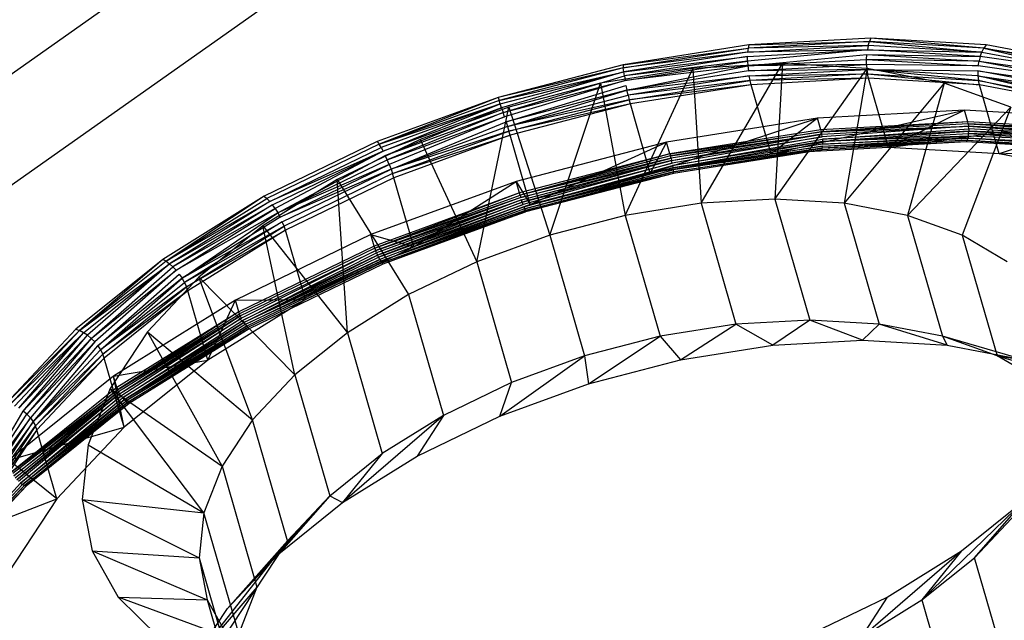
# Model space of a CAD drawing. Units: inches. Extents: x -5 to 126, y -18 to 94.
# Drawn here: x 65 to 65, y 81 to 81 of the extents above; entities that cross this region are included whole.
import ezdxf

# ---------------------------------------------------------------- set-up
doc = ezdxf.new("R2010")
doc.units = ezdxf.units.IN
doc.header["$LTSCALE"] = 2.42
doc.header["$MEASUREMENT"] = 0
doc.layers.get('0').update_dxf_attribs({"linetype": 'CONTINUOUS'})

msp = doc.modelspace()

# ---------------------------------------------------------------- linework, layer by layer
at = {"color": 7, "linetype": 'Continuous'}
for p, q in [((64.9328, 80.76082), (65.07764, 80.86299)), ((64.93744, 80.74476), (65.08228, 80.84693)), ((65.139, 80.82068), (65.11711, 80.8172)), ((65.16006, 80.82127), (65.13889, 80.82011)), ((65.139, 80.82068), (65.13889, 80.82011)), ((65.16031, 80.82185), (65.139, 80.82068)), ((65.139, 80.82068), (65.16006, 80.82127)), ((65.15985, 80.82059), (65.16006, 80.82127)), ((65.16031, 80.82185), (65.16006, 80.82127)), ((65.18001, 80.82011), (65.16006, 80.82127)), ((65.16006, 80.82127), (65.17966, 80.81943)), ((65.18039, 80.82068), (65.16031, 80.82185)), ((65.18001, 80.82011), (65.16031, 80.82185)), ((65.18039, 80.82068), (65.18001, 80.82011)), ((65.19864, 80.8172), (65.18039, 80.82068)), ((65.11711, 80.8172), (65.13889, 80.82011)), ((65.11714, 80.81665), (65.13889, 80.82011)), ((65.13882, 80.81943), (65.11714, 80.81665)), ((65.13882, 80.81943), (65.11721, 80.816)), ((65.13879, 80.81867), (65.15969, 80.81982)), ((65.15969, 80.81982), (65.1388, 80.81785)), ((65.13882, 80.81943), (65.15985, 80.82059)), ((65.13889, 80.82011), (65.13882, 80.81943)), ((65.15969, 80.81982), (65.13882, 80.81943)), ((65.13885, 80.817), (65.15958, 80.81899)), ((65.15985, 80.82059), (65.13889, 80.82011)), ((65.15953, 80.81813), (65.15958, 80.81899)), ((65.15958, 80.81899), (65.17916, 80.81785)), ((65.15958, 80.81899), (65.17938, 80.81867)), ((65.15985, 80.82059), (65.15969, 80.81982)), ((65.17938, 80.81867), (65.15969, 80.81982)), ((65.15969, 80.81982), (65.17966, 80.81943)), ((65.17966, 80.81943), (65.15985, 80.82059)), ((65.17938, 80.81867), (65.17966, 80.81943)), ((65.17966, 80.81943), (65.18001, 80.82011)), ((65.17966, 80.81943), (65.19766, 80.816)), ((65.18001, 80.82011), (65.19864, 80.8172)), ((65.19812, 80.81665), (65.18001, 80.82011)), ((65.18001, 80.82011), (65.19766, 80.816)), ((65.11711, 80.8172), (65.0953, 80.81152)), ((65.11711, 80.8172), (65.11714, 80.81665)), ((65.11721, 80.816), (65.13879, 80.81867)), ((65.13879, 80.81867), (65.11732, 80.81526)), ((65.1388, 80.81785), (65.11732, 80.81526)), ((65.11745, 80.81446), (65.1388, 80.81785)), ((65.14491, 80.81742), (65.12927, 80.81656)), ((65.13069, 80.79307), (65.14491, 80.81742)), ((65.1388, 80.81785), (65.13879, 80.81867)), ((65.1388, 80.81785), (65.13885, 80.817)), ((65.13885, 80.817), (65.15953, 80.81813)), ((65.15954, 80.81726), (65.13885, 80.817)), ((65.13894, 80.81613), (65.15954, 80.81726)), ((65.14491, 80.81742), (65.14355, 80.79378)), ((65.15966, 80.81656), (65.14491, 80.81742)), ((65.15954, 80.81726), (65.15953, 80.81813)), ((65.15953, 80.81813), (65.17902, 80.817)), ((65.17916, 80.81785), (65.15953, 80.81813)), ((65.15954, 80.81726), (65.15961, 80.81641)), ((65.17902, 80.817), (65.15954, 80.81726)), ((65.17902, 80.817), (65.17916, 80.81785)), ((65.17938, 80.81867), (65.17916, 80.81785)), ((65.17916, 80.81785), (65.19727, 80.81526)), ((65.17916, 80.81785), (65.19695, 80.81446)), ((65.19766, 80.816), (65.17938, 80.81867)), ((65.11714, 80.81665), (65.0953, 80.81152)), ((65.11714, 80.81665), (65.09548, 80.81101)), ((65.09548, 80.81101), (65.11721, 80.816)), ((65.09569, 80.8104), (65.11721, 80.816)), ((65.11721, 80.816), (65.09593, 80.80969)), ((65.12927, 80.81656), (65.11319, 80.814)), ((65.11721, 80.816), (65.11714, 80.81665)), ((65.11732, 80.81526), (65.11721, 80.816)), ((65.13885, 80.817), (65.11745, 80.81446)), ((65.11747, 80.79097), (65.12927, 80.81656)), ((65.11778, 80.81277), (65.13885, 80.817)), ((65.13894, 80.81613), (65.11778, 80.81277)), ((65.12927, 80.81656), (65.13069, 80.79307)), ((65.13885, 80.817), (65.13894, 80.81613)), ((65.15961, 80.81641), (65.13894, 80.81613)), ((65.13907, 80.81528), (65.15961, 80.81641)), ((65.13907, 80.81528), (65.15973, 80.8156)), ((65.15973, 80.8156), (65.13923, 80.81447)), ((65.14355, 80.79378), (65.15966, 80.81656)), ((65.15966, 80.81656), (65.15567, 80.79307)), ((65.15961, 80.81641), (65.15973, 80.8156)), ((65.17896, 80.81528), (65.15961, 80.81641)), ((65.17905, 80.81447), (65.15961, 80.81641)), ((65.15961, 80.81641), (65.17895, 80.81613)), ((65.17305, 80.814), (65.15966, 80.81656)), ((65.15991, 80.81485), (65.15973, 80.8156)), ((65.15973, 80.8156), (65.17905, 80.81447)), ((65.15973, 80.8156), (65.17921, 80.81373)), ((65.17895, 80.81613), (65.17896, 80.81528)), ((65.17895, 80.81613), (65.19672, 80.81362)), ((65.19658, 80.81277), (65.17895, 80.81613)), ((65.19695, 80.81446), (65.17902, 80.817)), ((65.09618, 80.80892), (65.11732, 80.81526)), ((65.09618, 80.80892), (65.11745, 80.81446)), ((65.11745, 80.81446), (65.09644, 80.80811)), ((65.11319, 80.814), (65.09718, 80.80984)), ((65.10431, 80.78754), (65.11319, 80.814)), ((65.11319, 80.814), (65.11747, 80.79097)), ((65.11732, 80.81526), (65.11745, 80.81446)), ((65.11778, 80.81277), (65.13907, 80.81528)), ((65.13907, 80.81528), (65.11797, 80.81193)), ((65.13923, 80.81447), (65.11797, 80.81193)), ((65.11817, 80.81112), (65.13923, 80.81447)), ((65.13923, 80.81447), (65.13907, 80.81528)), ((65.15991, 80.81485), (65.13923, 80.81447)), ((65.13942, 80.81373), (65.13923, 80.81447)), ((65.15991, 80.81485), (65.13942, 80.81373)), ((65.17305, 80.814), (65.15567, 80.79307)), ((65.16339, 80.80281), (65.15991, 80.81485)), ((65.17921, 80.81373), (65.15991, 80.81485)), ((65.17305, 80.814), (65.16668, 80.79097)), ((65.18468, 80.80984), (65.17305, 80.814)), ((65.17896, 80.81528), (65.17905, 80.81447)), ((65.17896, 80.81528), (65.19658, 80.81277)), ((65.17896, 80.81528), (65.19654, 80.81193)), ((65.1966, 80.81112), (65.17896, 80.81528)), ((65.17921, 80.81373), (65.17905, 80.81447)), ((65.17905, 80.81447), (65.1966, 80.81112)), ((65.19675, 80.81038), (65.17905, 80.81447)), ((65.0967, 80.80728), (65.1176, 80.81362)), ((65.11778, 80.81277), (65.0967, 80.80728)), ((65.09695, 80.80645), (65.11778, 80.81277)), ((65.1176, 80.81362), (65.11778, 80.81277)), ((65.11797, 80.81193), (65.11778, 80.81277)), ((65.13942, 80.81373), (65.11817, 80.81112)), ((65.13942, 80.81373), (65.11837, 80.81038)), ((65.1429, 80.80168), (65.13942, 80.81373)), ((65.18269, 80.80168), (65.17921, 80.81373)), ((65.19675, 80.81038), (65.17921, 80.81373)), ((65.0953, 80.81152), (65.07423, 80.80381)), ((65.0953, 80.81152), (65.07456, 80.80336)), ((65.09548, 80.81101), (65.07456, 80.80336)), ((65.07456, 80.80336), (65.09569, 80.8104)), ((65.09569, 80.8104), (65.07491, 80.80279)), ((65.07527, 80.80213), (65.09569, 80.8104)), ((65.0953, 80.81152), (65.09548, 80.81101)), ((65.09569, 80.8104), (65.09548, 80.81101)), ((65.09593, 80.80969), (65.09569, 80.8104)), ((65.09695, 80.80645), (65.11797, 80.81193)), ((65.11817, 80.81112), (65.09695, 80.80645)), ((65.09719, 80.80566), (65.11817, 80.81112)), ((65.11837, 80.81038), (65.09719, 80.80566)), ((65.11837, 80.81038), (65.09741, 80.80492)), ((65.11797, 80.81193), (65.11817, 80.81112)), ((65.11837, 80.81038), (65.11817, 80.81112)), ((65.12185, 80.79834), (65.11837, 80.81038)), ((65.09593, 80.80969), (65.07527, 80.80213)), ((65.07564, 80.80141), (65.09593, 80.80969)), ((65.07564, 80.80141), (65.09618, 80.80892)), ((65.09618, 80.80892), (65.076, 80.80063)), ((65.09718, 80.80984), (65.08172, 80.80418)), ((65.09159, 80.78289), (65.09718, 80.80984)), ((65.09593, 80.80969), (65.09618, 80.80892)), ((65.09644, 80.80811), (65.09618, 80.80892)), ((65.09718, 80.80984), (65.10431, 80.78754)), ((65.1429, 80.80168), (65.1766, 80.80929)), ((65.1766, 80.80929), (65.15099, 80.80788)), ((65.1766, 80.80929), (65.16339, 80.80281)), ((65.18468, 80.80984), (65.16668, 80.79097)), ((65.18468, 80.80984), (65.17624, 80.78754)), ((65.17718, 80.80728), (65.1766, 80.80929)), ((65.20073, 80.80788), (65.1766, 80.80929)), ((65.076, 80.80063), (65.09644, 80.80811)), ((65.09644, 80.80811), (65.07634, 80.79983)), ((65.07665, 80.79903), (65.0967, 80.80728)), ((65.0967, 80.80728), (65.09695, 80.80645)), ((65.12185, 80.79834), (65.15099, 80.80788)), ((65.15099, 80.80788), (65.12468, 80.8037)), ((65.15099, 80.80788), (65.1429, 80.80168)), ((65.15157, 80.80587), (65.15099, 80.80788)), ((65.17718, 80.80728), (65.15157, 80.80587)), ((65.17718, 80.80728), (65.15166, 80.8055)), ((65.17726, 80.80691), (65.15166, 80.8055)), ((65.16339, 80.80281), (65.20073, 80.80788)), ((65.17726, 80.80691), (65.17718, 80.80728)), ((65.20131, 80.80587), (65.17718, 80.80728)), ((65.17726, 80.80691), (65.17733, 80.8065)), ((65.20131, 80.80587), (65.17726, 80.80691)), ((65.17726, 80.80691), (65.20139, 80.8055)), ((65.20144, 80.8051), (65.17726, 80.80691)), ((65.20073, 80.80788), (65.18269, 80.80168)), ((65.09695, 80.80645), (65.07665, 80.79903)), ((65.09719, 80.80566), (65.07665, 80.79903)), ((65.07693, 80.79825), (65.09719, 80.80566)), ((65.09695, 80.80645), (65.09719, 80.80566)), ((65.09741, 80.80492), (65.09719, 80.80566)), ((65.15157, 80.80587), (65.12526, 80.80169)), ((65.12526, 80.80169), (65.15166, 80.8055)), ((65.15166, 80.8055), (65.12536, 80.80132)), ((65.15157, 80.80587), (65.15166, 80.8055)), ((65.15166, 80.8055), (65.17733, 80.8065)), ((65.15174, 80.8051), (65.15166, 80.8055)), ((65.15174, 80.8051), (65.17733, 80.8065)), ((65.17733, 80.8065), (65.15181, 80.80467)), ((65.15185, 80.80424), (65.17736, 80.80607)), ((65.17737, 80.80564), (65.15185, 80.80424)), ((65.15188, 80.80381), (65.17737, 80.80564)), ((65.15188, 80.80381), (65.17734, 80.80521)), ((65.17729, 80.80479), (65.17734, 80.80521)), ((65.17736, 80.80607), (65.17733, 80.8065)), ((65.20144, 80.8051), (65.17733, 80.8065)), ((65.17733, 80.8065), (65.20144, 80.80467)), ((65.17734, 80.80521), (65.17737, 80.80564)), ((65.20141, 80.80424), (65.17734, 80.80521)), ((65.17734, 80.80521), (65.20133, 80.80381)), ((65.17736, 80.80607), (65.17737, 80.80564)), ((65.20144, 80.80467), (65.17736, 80.80607)), ((65.20144, 80.80467), (65.17737, 80.80564)), ((65.17737, 80.80564), (65.20141, 80.80424)), ((65.07423, 80.80381), (65.05455, 80.79431)), ((65.08172, 80.80418), (65.06727, 80.7972)), ((65.07423, 80.80381), (65.07456, 80.80336)), ((65.07693, 80.79825), (65.09741, 80.80492)), ((65.09741, 80.80492), (65.07716, 80.79751)), ((65.08172, 80.80418), (65.09159, 80.78289)), ((65.10089, 80.79288), (65.09741, 80.80492)), ((65.12468, 80.8037), (65.09847, 80.79688)), ((65.10089, 80.79288), (65.12468, 80.8037)), ((65.12468, 80.8037), (65.12185, 80.79834)), ((65.12526, 80.80169), (65.12468, 80.8037)), ((65.12536, 80.80132), (65.15174, 80.8051)), ((65.15174, 80.8051), (65.12546, 80.80092)), ((65.12555, 80.8005), (65.15174, 80.8051)), ((65.12555, 80.8005), (65.15181, 80.80467)), ((65.15181, 80.80467), (65.12564, 80.80007)), ((65.12572, 80.79965), (65.15185, 80.80424)), ((65.15188, 80.80381), (65.12572, 80.79965)), ((65.12579, 80.79925), (65.15188, 80.80381)), ((65.15181, 80.80467), (65.15174, 80.8051)), ((65.17697, 80.80378), (65.15178, 80.8024)), ((65.1771, 80.80407), (65.15183, 80.80268)), ((65.17697, 80.80378), (65.15183, 80.80268)), ((65.15185, 80.80424), (65.15188, 80.80381)), ((65.15187, 80.80302), (65.17721, 80.80441)), ((65.15187, 80.80302), (65.1771, 80.80407)), ((65.15188, 80.8034), (65.17729, 80.80479)), ((65.17729, 80.80479), (65.15188, 80.80381)), ((65.17721, 80.80441), (65.15188, 80.8034)), ((65.15188, 80.80381), (65.15188, 80.8034)), ((65.17697, 80.80378), (65.1771, 80.80407)), ((65.20072, 80.8024), (65.17697, 80.80378)), ((65.17721, 80.80441), (65.1771, 80.80407)), ((65.1771, 80.80407), (65.20091, 80.80268)), ((65.1771, 80.80407), (65.20072, 80.8024)), ((65.17729, 80.80479), (65.17721, 80.80441)), ((65.17721, 80.80441), (65.20123, 80.8034)), ((65.20108, 80.80302), (65.17721, 80.80441)), ((65.20091, 80.80268), (65.17721, 80.80441)), ((65.20133, 80.80381), (65.17729, 80.80479)), ((65.18269, 80.80168), (65.22265, 80.8037)), ((65.07456, 80.80336), (65.05501, 80.79392)), ((65.05549, 80.79341), (65.07491, 80.80279)), ((65.07527, 80.80213), (65.05549, 80.79341)), ((65.05597, 80.79282), (65.07527, 80.80213)), ((65.07527, 80.80213), (65.05645, 80.79214)), ((65.07491, 80.80279), (65.07456, 80.80336)), ((65.07491, 80.80279), (65.07527, 80.80213)), ((65.15188, 80.8034), (65.12579, 80.79925)), ((65.12579, 80.79925), (65.15187, 80.80302)), ((65.15187, 80.80302), (65.12584, 80.79888)), ((65.15183, 80.80268), (65.12584, 80.79888)), ((65.12587, 80.79856), (65.15183, 80.80268)), ((65.15178, 80.8024), (65.12587, 80.79856)), ((65.15178, 80.8024), (65.12589, 80.79828)), ((65.16339, 80.80281), (65.1429, 80.80168)), ((65.15178, 80.8024), (65.15183, 80.80268)), ((65.15183, 80.80268), (65.15187, 80.80302)), ((65.18269, 80.80168), (65.16339, 80.80281)), ((65.0569, 80.79141), (65.07564, 80.80141)), ((65.0569, 80.79141), (65.076, 80.80063)), ((65.076, 80.80063), (65.07564, 80.80141)), ((65.07634, 80.79983), (65.076, 80.80063)), ((65.12526, 80.80169), (65.09905, 80.79487)), ((65.12526, 80.80169), (65.09916, 80.7945)), ((65.12536, 80.80132), (65.09916, 80.7945)), ((65.12546, 80.80092), (65.09916, 80.7945)), ((65.09927, 80.7941), (65.12546, 80.80092)), ((65.12555, 80.8005), (65.09927, 80.7941)), ((65.0994, 80.79369), (65.12555, 80.8005)), ((65.12555, 80.8005), (65.09953, 80.79327)), ((65.09953, 80.79327), (65.12564, 80.80007)), ((65.12564, 80.80007), (65.09966, 80.79287)), ((65.1429, 80.80168), (65.12185, 80.79834)), ((65.12526, 80.80169), (65.12536, 80.80132)), ((65.12546, 80.80092), (65.12536, 80.80132)), ((65.12546, 80.80092), (65.12555, 80.8005)), ((65.12564, 80.80007), (65.12555, 80.8005)), ((65.20023, 80.79834), (65.18269, 80.80168)), ((65.07634, 80.79983), (65.0569, 80.79141)), ((65.05732, 80.79064), (65.07634, 80.79983)), ((65.07665, 80.79903), (65.05732, 80.79064)), ((65.05769, 80.78987), (65.07665, 80.79903)), ((65.07634, 80.79983), (65.07665, 80.79903)), ((65.07665, 80.79903), (65.07693, 80.79825)), ((65.09979, 80.79248), (65.12572, 80.79965)), ((65.12579, 80.79925), (65.09979, 80.79248)), ((65.0999, 80.79213), (65.12579, 80.79925)), ((65.0999, 80.79213), (65.12584, 80.79888)), ((65.12587, 80.79856), (65.0999, 80.79213)), ((65.10001, 80.79182), (65.12587, 80.79856)), ((65.12185, 80.79834), (65.10089, 80.79288)), ((65.12572, 80.79965), (65.12579, 80.79925)), ((65.12584, 80.79888), (65.12579, 80.79925)), ((65.12584, 80.79888), (65.12587, 80.79856)), ((65.12589, 80.79828), (65.12587, 80.79856)), ((65.06727, 80.7972), (65.05428, 80.78912)), ((65.07693, 80.79825), (65.058, 80.78911)), ((65.07716, 80.79751), (65.05824, 80.78838)), ((65.06904, 80.77051), (65.06727, 80.7972)), ((65.06727, 80.7972), (65.07972, 80.77716)), ((65.09847, 80.79688), (65.07315, 80.78761)), ((65.07716, 80.79751), (65.07693, 80.79825)), ((65.08064, 80.78547), (65.07716, 80.79751)), ((65.08064, 80.78547), (65.09847, 80.79688)), ((65.09916, 80.7945), (65.09847, 80.79688)), ((65.09847, 80.79688), (65.10089, 80.79288)), ((65.12589, 80.79828), (65.10001, 80.79182)), ((65.12589, 80.79828), (65.1001, 80.79157)), ((65.05455, 80.79431), (65.03686, 80.7833)), ((65.05455, 80.79431), (65.03743, 80.78298)), ((65.03743, 80.78298), (65.05501, 80.79392)), ((65.05549, 80.79341), (65.03743, 80.78298)), ((65.05549, 80.79341), (65.03803, 80.78255)), ((65.05455, 80.79431), (65.05501, 80.79392)), ((65.05501, 80.79392), (65.05549, 80.79341)), ((65.09905, 80.79487), (65.07373, 80.78561)), ((65.09905, 80.79487), (65.07385, 80.78524)), ((65.07385, 80.78524), (65.09916, 80.7945)), ((65.09927, 80.7941), (65.07385, 80.78524)), ((65.09927, 80.7941), (65.07399, 80.78485)), ((65.07399, 80.78485), (65.0994, 80.79369)), ((65.0994, 80.79369), (65.07414, 80.78445)), ((65.0994, 80.79369), (65.07431, 80.78405)), ((65.07431, 80.78405), (65.09953, 80.79327)), ((65.09953, 80.79327), (65.07449, 80.78366)), ((65.09916, 80.7945), (65.09927, 80.7941)), ((65.09953, 80.79327), (65.0994, 80.79369)), ((65.09966, 80.79287), (65.09953, 80.79327)), ((65.14355, 80.79378), (65.13069, 80.79307)), ((65.14355, 80.79378), (65.14963, 80.77273)), ((65.15567, 80.79307), (65.14355, 80.79378)), ((65.03803, 80.78255), (65.05597, 80.79282)), ((65.05597, 80.79282), (65.03862, 80.78202)), ((65.05645, 80.79214), (65.03862, 80.78202)), ((65.03919, 80.78141), (65.05645, 80.79214)), ((65.05645, 80.79214), (65.05597, 80.79282)), ((65.05645, 80.79214), (65.0569, 80.79141)), ((65.07449, 80.78366), (65.09966, 80.79287)), ((65.09966, 80.79287), (65.07468, 80.7833)), ((65.07486, 80.78297), (65.09979, 80.79248)), ((65.0999, 80.79213), (65.07486, 80.78297)), ((65.10001, 80.79182), (65.07486, 80.78297)), ((65.07503, 80.78268), (65.10001, 80.79182)), ((65.07503, 80.78268), (65.1001, 80.79157)), ((65.1001, 80.79157), (65.07519, 80.78246)), ((65.10089, 80.79288), (65.08064, 80.78547)), ((65.09979, 80.79248), (65.0999, 80.79213)), ((65.0999, 80.79213), (65.10001, 80.79182)), ((65.1001, 80.79157), (65.10001, 80.79182)), ((65.13069, 80.79307), (65.11747, 80.79097)), ((65.13069, 80.79307), (65.13676, 80.77203)), ((65.15567, 80.79307), (65.16175, 80.77203)), ((65.16668, 80.79097), (65.15567, 80.79307)), ((65.0569, 80.79141), (65.03919, 80.78141)), ((65.04022, 80.78001), (65.0569, 80.79141)), ((65.05732, 80.79064), (65.04022, 80.78001)), ((65.04022, 80.78001), (65.05769, 80.78987)), ((65.05769, 80.78987), (65.04064, 80.77926)), ((65.0569, 80.79141), (65.05732, 80.79064)), ((65.058, 80.78911), (65.05769, 80.78987)), ((65.11747, 80.79097), (65.10431, 80.78754)), ((65.11747, 80.79097), (65.12355, 80.76993)), ((65.16668, 80.79097), (65.17276, 80.76993)), ((65.17624, 80.78754), (65.16668, 80.79097)), ((65.058, 80.78911), (65.04064, 80.77926)), ((65.04098, 80.77852), (65.058, 80.78911)), ((65.05824, 80.78838), (65.04098, 80.77852)), ((65.05824, 80.78838), (65.04123, 80.7778)), ((65.05428, 80.78912), (65.04314, 80.78018)), ((65.05988, 80.76316), (65.05428, 80.78912)), ((65.05428, 80.78912), (65.06904, 80.77051)), ((65.05824, 80.78838), (65.058, 80.78911)), ((65.06172, 80.77633), (65.05824, 80.78838)), ((65.07315, 80.78761), (65.04951, 80.77619)), ((65.07373, 80.78561), (65.07315, 80.78761)), ((65.07315, 80.78761), (65.08064, 80.78547)), ((65.10431, 80.78754), (65.09159, 80.78289)), ((65.10431, 80.78754), (65.11039, 80.7665)), ((65.17624, 80.78754), (65.18232, 80.7665)), ((65.18407, 80.78289), (65.17624, 80.78754)), ((65.07373, 80.78561), (65.05009, 80.77419)), ((65.07385, 80.78524), (65.05021, 80.77382)), ((65.05036, 80.77344), (65.07399, 80.78485)), ((65.07399, 80.78485), (65.05055, 80.77305)), ((65.08064, 80.78547), (65.06172, 80.77633)), ((65.07385, 80.78524), (65.07373, 80.78561)), ((65.07399, 80.78485), (65.07385, 80.78524)), ((65.07414, 80.78445), (65.07399, 80.78485)), ((65.03686, 80.7833), (65.02169, 80.77112)), ((65.03686, 80.7833), (65.02236, 80.77089)), ((65.03743, 80.78298), (65.02236, 80.77089)), ((65.03743, 80.78298), (65.03686, 80.7833)), ((65.03743, 80.78298), (65.03803, 80.78255)), ((65.05075, 80.77267), (65.07414, 80.78445)), ((65.07431, 80.78405), (65.05075, 80.77267)), ((65.05098, 80.77231), (65.07431, 80.78405)), ((65.05098, 80.77231), (65.07449, 80.78366)), ((65.07468, 80.7833), (65.05098, 80.77231)), ((65.05122, 80.77197), (65.07468, 80.7833)), ((65.07486, 80.78297), (65.05122, 80.77197)), ((65.05146, 80.77167), (65.07486, 80.78297)), ((65.07414, 80.78445), (65.07431, 80.78405)), ((65.07449, 80.78366), (65.07431, 80.78405)), ((65.07468, 80.7833), (65.07449, 80.78366)), ((65.07468, 80.7833), (65.07486, 80.78297)), ((65.07486, 80.78297), (65.07503, 80.78268)), ((65.09159, 80.78289), (65.07972, 80.77716)), ((65.09159, 80.78289), (65.09767, 80.76185)), ((65.02236, 80.77089), (65.03803, 80.78255)), ((65.02305, 80.77053), (65.03803, 80.78255)), ((65.03803, 80.78255), (65.02374, 80.77008)), ((65.02439, 80.76953), (65.03862, 80.78202)), ((65.02439, 80.76953), (65.03919, 80.78141)), ((65.03919, 80.78141), (65.025, 80.76891)), ((65.03862, 80.78202), (65.03803, 80.78255)), ((65.03862, 80.78202), (65.03919, 80.78141)), ((65.07503, 80.78268), (65.0517, 80.77142)), ((65.07519, 80.78246), (65.05193, 80.77122)), ((65.07519, 80.78246), (65.07503, 80.78268)), ((65.02555, 80.76823), (65.03973, 80.78073)), ((65.04022, 80.78001), (65.02555, 80.76823)), ((65.02601, 80.76752), (65.04022, 80.78001)), ((65.04314, 80.78018), (65.03419, 80.77065)), ((65.03973, 80.78073), (65.04022, 80.78001)), ((65.04064, 80.77926), (65.04022, 80.78001)), ((65.05252, 80.75533), (65.04314, 80.78018)), ((65.04314, 80.78018), (65.05988, 80.76316)), ((65.02601, 80.76752), (65.04064, 80.77926)), ((65.04098, 80.77852), (65.02601, 80.76752)), ((65.02638, 80.7668), (65.04098, 80.77852)), ((65.04123, 80.7778), (65.02638, 80.7668)), ((65.04123, 80.7778), (65.02664, 80.76609)), ((65.04064, 80.77926), (65.04098, 80.77852)), ((65.04123, 80.7778), (65.04098, 80.77852)), ((65.04471, 80.76575), (65.04123, 80.7778)), ((65.04951, 80.77619), (65.02824, 80.76297)), ((65.06172, 80.77633), (65.04471, 80.76575)), ((65.04471, 80.76575), (65.04951, 80.77619)), ((65.04951, 80.77619), (65.06172, 80.77633)), ((65.05009, 80.77419), (65.04951, 80.77619)), ((65.07972, 80.77716), (65.06904, 80.77051)), ((65.07972, 80.77716), (65.0858, 80.75611)), ((65.05009, 80.77419), (65.02882, 80.76096)), ((65.05009, 80.77419), (65.02895, 80.7606)), ((65.02895, 80.7606), (65.05021, 80.77382)), ((65.02895, 80.7606), (65.05036, 80.77344)), ((65.05036, 80.77344), (65.02912, 80.76023)), ((65.02933, 80.75986), (65.05036, 80.77344)), ((65.02933, 80.75986), (65.05055, 80.77305)), ((65.05055, 80.77305), (65.02957, 80.75949)), ((65.02984, 80.75915), (65.05075, 80.77267)), ((65.05021, 80.77382), (65.05009, 80.77419)), ((65.05036, 80.77344), (65.05021, 80.77382)), ((65.05055, 80.77305), (65.05036, 80.77344)), ((65.05075, 80.77267), (65.05098, 80.77231)), ((65.14963, 80.77273), (65.13676, 80.77203)), ((65.14963, 80.77273), (65.14319, 80.76837)), ((65.15883, 80.76923), (65.14963, 80.77273)), ((65.16175, 80.77203), (65.14963, 80.77273)), ((65.02169, 80.77112), (65.00949, 80.75814)), ((65.00949, 80.75814), (65.02236, 80.77089)), ((65.02236, 80.77089), (65.01025, 80.75799)), ((65.02169, 80.77112), (65.02236, 80.77089)), ((65.02305, 80.77053), (65.02236, 80.77089)), ((65.05098, 80.77231), (65.02984, 80.75915)), ((65.03013, 80.75885), (65.05098, 80.77231)), ((65.05122, 80.77197), (65.03013, 80.75885)), ((65.03013, 80.75885), (65.05146, 80.77167)), ((65.05146, 80.77167), (65.03042, 80.75858)), ((65.0517, 80.77142), (65.03042, 80.75858)), ((65.03072, 80.75837), (65.0517, 80.77142)), ((65.05193, 80.77122), (65.03072, 80.75837)), ((65.05193, 80.77122), (65.031, 80.75821)), ((65.05098, 80.77231), (65.05122, 80.77197)), ((65.0517, 80.77142), (65.05146, 80.77167)), ((65.05193, 80.77122), (65.0517, 80.77142)), ((65.13676, 80.77203), (65.12355, 80.76993)), ((65.12711, 80.76581), (65.13676, 80.77203)), ((65.14319, 80.76837), (65.13676, 80.77203)), ((65.16175, 80.77203), (65.15883, 80.76923)), ((65.17276, 80.76993), (65.16175, 80.77203)), ((65.17358, 80.76837), (65.16175, 80.77203)), ((65.01025, 80.75799), (65.02305, 80.77053)), ((65.02305, 80.77053), (65.01102, 80.75773)), ((65.01178, 80.75735), (65.02305, 80.77053)), ((65.02374, 80.77008), (65.01178, 80.75735)), ((65.01251, 80.75687), (65.02374, 80.77008)), ((65.01251, 80.75687), (65.02439, 80.76953)), ((65.02439, 80.76953), (65.01317, 80.75631)), ((65.02374, 80.77008), (65.02305, 80.77053)), ((65.02374, 80.77008), (65.02439, 80.76953)), ((65.025, 80.76891), (65.02439, 80.76953)), ((65.03419, 80.77065), (65.0277, 80.76082)), ((65.04719, 80.74725), (65.03419, 80.77065)), ((65.03419, 80.77065), (65.05252, 80.75533)), ((65.06904, 80.77051), (65.05988, 80.76316)), ((65.06904, 80.77051), (65.07512, 80.74947)), ((65.12355, 80.76993), (65.11039, 80.7665)), ((65.1111, 80.76164), (65.12355, 80.76993)), ((65.12355, 80.76993), (65.12711, 80.76581)), ((65.14319, 80.76837), (65.15883, 80.76923)), ((65.15883, 80.76923), (65.17358, 80.76837)), ((65.17276, 80.76993), (65.17358, 80.76837)), ((65.18232, 80.7665), (65.17276, 80.76993)), ((65.18697, 80.76581), (65.17276, 80.76993)), ((65.01317, 80.75631), (65.025, 80.76891)), ((65.025, 80.76891), (65.01377, 80.75569)), ((65.01426, 80.75502), (65.02555, 80.76823)), ((65.02601, 80.76752), (65.01426, 80.75502)), ((65.02555, 80.76823), (65.02601, 80.76752)), ((65.02601, 80.76752), (65.02638, 80.7668)), ((65.12711, 80.76581), (65.14319, 80.76837)), ((65.17358, 80.76837), (65.18697, 80.76581)), ((65.02638, 80.7668), (65.01426, 80.75502)), ((65.01465, 80.75432), (65.02638, 80.7668)), ((65.01465, 80.75432), (65.02664, 80.76609)), ((65.02664, 80.76609), (65.01492, 80.75361)), ((65.02664, 80.76609), (65.02638, 80.7668)), ((65.03012, 80.75404), (65.02664, 80.76609)), ((65.02824, 80.76297), (65.04471, 80.76575)), ((65.04471, 80.76575), (65.03012, 80.75404)), ((65.09564, 80.75599), (65.11039, 80.7665)), ((65.11039, 80.7665), (65.09767, 80.76185)), ((65.11039, 80.7665), (65.1111, 80.76164)), ((65.1111, 80.76164), (65.12711, 80.76581)), ((65.19015, 80.76185), (65.18232, 80.7665)), ((65.18232, 80.7665), (65.18697, 80.76581)), ((65.18232, 80.7665), (65.1986, 80.76164)), ((65.02824, 80.76297), (65.01001, 80.74833)), ((65.03012, 80.75404), (65.02824, 80.76297)), ((65.02882, 80.76096), (65.02824, 80.76297)), ((65.05988, 80.76316), (65.05252, 80.75533)), ((65.05988, 80.76316), (65.06596, 80.74212)), ((65.02882, 80.76096), (65.01059, 80.74632)), ((65.01059, 80.74632), (65.02895, 80.7606)), ((65.02895, 80.7606), (65.01072, 80.74597)), ((65.0277, 80.76082), (65.02387, 80.75099)), ((65.04404, 80.73917), (65.0277, 80.76082)), ((65.0277, 80.76082), (65.04719, 80.74725)), ((65.02882, 80.76096), (65.02895, 80.7606)), ((65.02912, 80.76023), (65.02895, 80.7606)), ((65.09767, 80.76185), (65.0858, 80.75611)), ((65.09564, 80.75599), (65.09767, 80.76185)), ((65.09564, 80.75599), (65.1111, 80.76164)), ((65.02912, 80.76023), (65.01072, 80.74597)), ((65.0109, 80.74561), (65.02912, 80.76023)), ((65.02933, 80.75986), (65.0109, 80.74561)), ((65.01113, 80.74525), (65.02933, 80.75986)), ((65.02933, 80.75986), (65.0114, 80.74491)), ((65.0114, 80.74491), (65.02957, 80.75949)), ((65.02957, 80.75949), (65.01171, 80.7446)), ((65.01204, 80.74433), (65.02984, 80.75915)), ((65.03013, 80.75885), (65.01204, 80.74433)), ((65.01238, 80.7441), (65.03013, 80.75885)), ((65.02912, 80.76023), (65.02933, 80.75986)), ((65.02957, 80.75949), (65.02933, 80.75986)), ((65.02984, 80.75915), (65.03013, 80.75885)), ((65.03042, 80.75858), (65.03013, 80.75885)), ((65.01238, 80.7441), (65.03042, 80.75858)), ((65.03072, 80.75837), (65.01238, 80.7441)), ((65.01273, 80.74393), (65.03072, 80.75837)), ((65.031, 80.75821), (65.01273, 80.74393)), ((65.031, 80.75821), (65.01306, 80.74381)), ((65.03042, 80.75858), (65.03072, 80.75837)), ((65.031, 80.75821), (65.03072, 80.75837)), ((65.0046, 80.74332), (65.01251, 80.75687)), ((65.0046, 80.74332), (65.01317, 80.75631)), ((65.01377, 80.75569), (65.0046, 80.74332)), ((65.00522, 80.74275), (65.01377, 80.75569)), ((65.01317, 80.75631), (65.01251, 80.75687)), ((65.01377, 80.75569), (65.01317, 80.75631)), ((65.01377, 80.75569), (65.01426, 80.75502)), ((65.0858, 80.75611), (65.0682, 80.74093)), ((65.0858, 80.75611), (65.07512, 80.74947)), ((65.0858, 80.75611), (65.08119, 80.74901)), ((65.08119, 80.74901), (65.09564, 80.75599)), ((65.01426, 80.75502), (65.00522, 80.74275)), ((65.00575, 80.74212), (65.01426, 80.75502)), ((65.00575, 80.74212), (65.01465, 80.75432)), ((65.01465, 80.75432), (65.00615, 80.74144)), ((65.01001, 80.74833), (65.03012, 80.75404)), ((65.01426, 80.75502), (65.01465, 80.75432)), ((65.01492, 80.75361), (65.01465, 80.75432)), ((65.03012, 80.75404), (65.0184, 80.74156)), ((65.05252, 80.75533), (65.04719, 80.74725)), ((65.0586, 80.73428), (65.05252, 80.75533)), ((65.01492, 80.75361), (65.00615, 80.74144)), ((65.01492, 80.75361), (65.00642, 80.74074)), ((65.0184, 80.74156), (65.01492, 80.75361)), ((65.02387, 80.75099), (65.02281, 80.74146)), ((65.02387, 80.75099), (65.04404, 80.73917)), ((65.06596, 80.74212), (65.07512, 80.74947)), ((65.07512, 80.74947), (65.0682, 80.74093)), ((65.0682, 80.74093), (65.08119, 80.74901)), ((65.0184, 80.74156), (65.01001, 80.74833)), ((65.04719, 80.74725), (65.04404, 80.73917)), ((65.04719, 80.74725), (65.05326, 80.7262)), ((64.99788, 80.72867), (65.01204, 80.74433)), ((65.01238, 80.7441), (64.99788, 80.72867)), ((65.01273, 80.74393), (64.99788, 80.72867)), ((64.99827, 80.72853), (65.01273, 80.74393)), ((64.99827, 80.72853), (65.01306, 80.74381)), ((65.01306, 80.74381), (64.99865, 80.72846)), ((65.01204, 80.74433), (65.01238, 80.7441)), ((65.01238, 80.7441), (65.01273, 80.74393)), ((65.01306, 80.74381), (65.01273, 80.74393)), ((65.06596, 80.74212), (65.04811, 80.72246)), ((65.06596, 80.74212), (65.05706, 80.73199)), ((65.0586, 80.73428), (65.06596, 80.74212)), ((65.06596, 80.74212), (65.0682, 80.74093)), ((64.99536, 80.73273), (65.0184, 80.74156)), ((65.0184, 80.74156), (65.0099, 80.72869)), ((65.02281, 80.74146), (65.02457, 80.73252)), ((65.02281, 80.74146), (65.04317, 80.73133)), ((65.02281, 80.74146), (65.04404, 80.73917)), ((65.05706, 80.73199), (65.0682, 80.74093)), ((65.16921, 80.72398), (65.18726, 80.74146)), ((65.17612, 80.73252), (65.18726, 80.74146)), ((65.17836, 80.73133), (65.18726, 80.74146)), ((65.04404, 80.73917), (65.04317, 80.73133)), ((65.05012, 80.71813), (65.04404, 80.73917)), ((65.17836, 80.73133), (65.18572, 80.73917)), ((65.0586, 80.73428), (65.03779, 80.7028)), ((65.0586, 80.73428), (65.04162, 80.71263)), ((65.04811, 80.72246), (65.0586, 80.73428)), ((65.02457, 80.73252), (65.02907, 80.72444)), ((65.02457, 80.73252), (65.04461, 80.72398)), ((65.02457, 80.73252), (65.04317, 80.73133)), ((65.04811, 80.72246), (65.05706, 80.73199)), ((65.15852, 80.71734), (65.17612, 80.73252)), ((65.16313, 80.72444), (65.17612, 80.73252)), ((65.17612, 80.73252), (65.16921, 80.72398)), ((65.04317, 80.73133), (65.04461, 80.72398)), ((65.04317, 80.73133), (65.04925, 80.71029)), ((65.16921, 80.72398), (65.17836, 80.73133)), ((65.18444, 80.71029), (65.17836, 80.73133)), ((65.05326, 80.7262), (65.04162, 80.71263)), ((65.05326, 80.7262), (65.05012, 80.71813)), ((65.02907, 80.72444), (65.03619, 80.71747)), ((65.04831, 80.71734), (65.02907, 80.72444)), ((65.02907, 80.72444), (65.04461, 80.72398)), ((65.04461, 80.72398), (65.04831, 80.71734)), ((65.04461, 80.72398), (65.05069, 80.70294)), ((65.14868, 80.71747), (65.16313, 80.72444)), ((65.16313, 80.72444), (65.15852, 80.71734)), ((65.15852, 80.71734), (65.16921, 80.72398)), ((65.16921, 80.72398), (65.17528, 80.70294)), ((65.04162, 80.71263), (65.04811, 80.72246))]:
    msp.add_line(p, q, dxfattribs=at)

doc.saveas('drawing.dxf')
